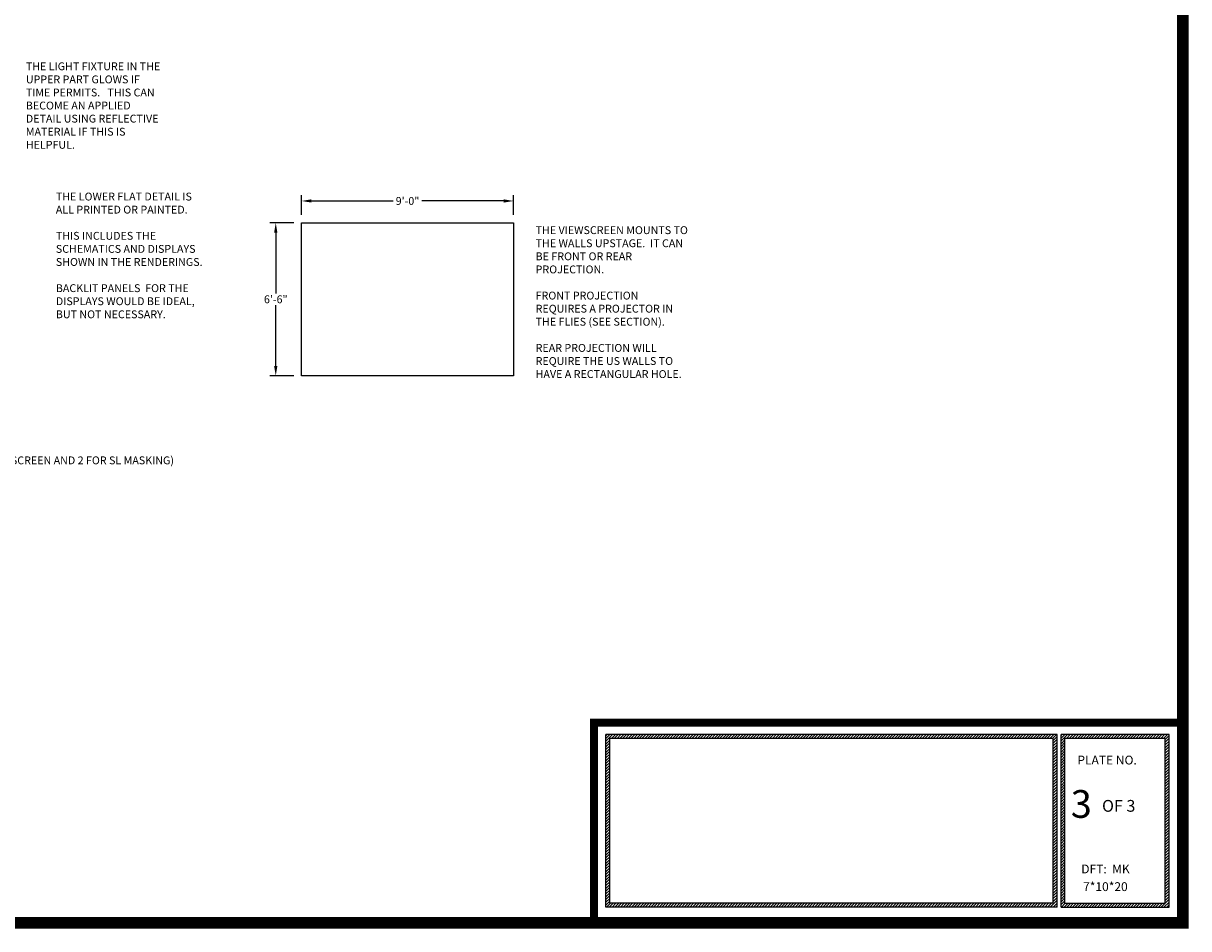
# Model space of a CAD drawing. Extents: x 385 to 3063, y -888 to 994.
# Drawn here: x 990 to 1585, y -888 to -427 of the extents above; entities that cross this region are included whole.
import ezdxf

# ---------------------------------------------------------------- set-up
doc = ezdxf.new("R2010")
doc.units = 0
doc.header["$MEASUREMENT"] = 0
doc.layers.get('0').update_dxf_attribs({"linetype": 'CONTINUOUS'})
doc.layers.get('Defpoints').update_dxf_attribs({"linetype": 'CONTINUOUS'})
doc.layers.add('ARCHITECTURE', color=7, linetype='CONTINUOUS')
doc.layers.add('BORDER-QUARTER', color=7, linetype='CONTINUOUS')
doc.styles.add('COUNTRYBLUEPRINT', font='cobt____.pfb')
doc.styles.add('ROMANC', font='romanc', dxfattribs={"height": 3})
doc.styles.add('ROMAND', font='romand')
doc.dimstyles.get("Standard").update_dxf_attribs({"dimtxt": 0.18, "dimasz": 0.18, "dimexe": 0.18, "dimexo": 0.0625, "dimgap": 0.09, "dimtad": 0, "dimtih": 1, "dimtoh": 1, "dimdec": 4, "dimzin": 0, "dimdsep": 46, "dimtxsty": 'Standard', "dimcen": 0.09, "dimadec": 0, "dimazin": 0, "dimtfac": 1, "dimtdec": 4, "dimtofl": 0, "dimtmove": 0, "dimatfit": 3, "dimfxl": 1, "dimtolj": 1, "dimtzin": 0, "dimarcsym": 0})

# ---------------------------------------------------------------- blocks, each defined once
blk = doc.blocks.new('*X80')
at = {"color": 0}
for p, q in [((430.01, -50.11), (431.77, -48.36)), ((430.01, -49.41), (431.06, -48.36)), ((430.01, -48.7), (430.35, -48.36)), ((430.01, -50.82), (431.01, -49.82)), ((431.48, -49.36), (432.48, -48.36)), ((432.18, -49.36), (433.18, -48.36)), ((432.89, -49.36), (433.89, -48.36)), ((433.6, -49.36), (434.6, -48.36)), ((434.3, -49.36), (435.3, -48.36)), ((435.01, -49.36), (436.01, -48.36)), ((435.72, -49.36), (436.72, -48.36)), ((436.43, -49.36), (437.43, -48.36)), ((437.13, -49.36), (438.13, -48.36)), ((437.84, -49.36), (438.84, -48.36)), ((438.55, -49.36), (439.55, -48.36)), ((439.25, -49.36), (440.25, -48.36)), ((439.96, -49.36), (440.96, -48.36)), ((440.67, -49.36), (441.67, -48.36)), ((441.37, -49.36), (442.37, -48.36)), ((442.08, -49.36), (443.08, -48.36)), ((442.79, -49.36), (443.79, -48.36)), ((443.5, -49.36), (444.5, -48.36)), ((444.2, -49.36), (445.2, -48.36)), ((444.91, -49.36), (445.91, -48.36)), ((445.62, -49.36), (446.62, -48.36)), ((446.32, -49.36), (447.32, -48.36)), ((447.03, -49.36), (448.03, -48.36)), ((447.74, -49.36), (448.74, -48.36)), ((448.45, -49.36), (449.45, -48.36)), ((449.15, -49.36), (450.15, -48.36)), ((449.86, -49.36), (450.86, -48.36)), ((450.57, -49.36), (451.57, -48.36)), ((451.27, -49.36), (452.27, -48.36)), ((451.98, -49.36), (452.98, -48.36)), ((452.69, -49.36), (453.69, -48.36)), ((453.4, -49.36), (454.4, -48.36)), ((454.1, -49.36), (455.1, -48.36)), ((454.81, -49.36), (455.81, -48.36)), ((455.52, -49.36), (456.52, -48.36)), ((456.22, -49.36), (457.22, -48.36)), ((456.93, -49.36), (457.93, -48.36)), ((457.64, -49.36), (458.64, -48.36)), ((458.35, -49.36), (459.35, -48.36)), ((459.05, -49.36), (460.05, -48.36)), ((459.76, -49.36), (460.76, -48.36)), ((460.47, -49.36), (461.47, -48.36)), ((461.17, -49.36), (462.17, -48.36)), ((461.88, -49.36), (462.88, -48.36)), ((462.59, -49.36), (463.59, -48.36)), ((463.3, -49.36), (464.3, -48.36)), ((464, -49.36), (465, -48.36)), ((464.71, -49.36), (465.71, -48.36)), ((465.42, -49.36), (466.42, -48.36)), ((466.12, -49.36), (467.12, -48.36)), ((466.83, -49.36), (467.83, -48.36)), ((467.54, -49.36), (468.54, -48.36)), ((468.24, -49.36), (469.24, -48.36)), ((468.95, -49.36), (469.95, -48.36)), ((469.66, -49.36), (470.66, -48.36)), ((470.37, -49.36), (471.37, -48.36)), ((471.07, -49.36), (472.07, -48.36)), ((471.78, -49.36), (472.78, -48.36)), ((472.49, -49.36), (473.49, -48.36)), ((473.19, -49.36), (474.19, -48.36)), ((473.9, -49.36), (474.9, -48.36)), ((474.61, -49.36), (475.61, -48.36)), ((475.32, -49.36), (476.32, -48.36)), ((476.02, -49.36), (477.02, -48.36)), ((476.73, -49.36), (477.73, -48.36)), ((477.44, -49.36), (478.44, -48.36)), ((478.14, -49.36), (479.14, -48.36)), ((478.85, -49.36), (479.85, -48.36)), ((479.56, -49.36), (480.56, -48.36)), ((480.27, -49.36), (481.27, -48.36)), ((480.97, -49.36), (481.97, -48.36)), ((481.68, -49.36), (482.68, -48.36)), ((482.39, -49.36), (483.39, -48.36)), ((483.09, -49.36), (484.09, -48.36)), ((483.8, -49.36), (484.8, -48.36)), ((484.51, -49.36), (485.51, -48.36)), ((485.22, -49.36), (486.22, -48.36)), ((485.92, -49.36), (486.92, -48.36)), ((486.63, -49.36), (487.63, -48.36)), ((487.34, -49.36), (488.34, -48.36)), ((488.04, -49.36), (489.04, -48.36)), ((488.75, -49.36), (489.75, -48.36)), ((489.46, -49.36), (490.46, -48.36)), ((490.17, -49.36), (491.17, -48.36)), ((490.87, -49.36), (491.87, -48.36)), ((491.58, -49.36), (492.58, -48.36)), ((492.29, -49.36), (493.29, -48.36)), ((492.99, -49.36), (493.99, -48.36)), ((493.7, -49.36), (494.7, -48.36)), ((494.41, -49.36), (495.41, -48.36)), ((495.11, -49.36), (496.11, -48.36)), ((495.82, -49.36), (496.82, -48.36)), ((496.53, -49.36), (497.53, -48.36)), ((497.24, -49.36), (498.24, -48.36)), ((497.94, -49.36), (498.94, -48.36)), ((498.65, -49.36), (499.65, -48.36)), ((499.36, -49.36), (500.36, -48.36)), ((500.06, -49.36), (501.06, -48.36)), ((500.77, -49.36), (501.77, -48.36)), ((501.48, -49.36), (502.48, -48.36)), ((502.19, -49.36), (503.19, -48.36)), ((502.89, -49.36), (503.89, -48.36)), ((503.6, -49.36), (504.6, -48.36)), ((504.31, -49.36), (505.31, -48.36)), ((505.01, -49.36), (506.01, -48.36)), ((505.72, -49.36), (506.72, -48.36)), ((506.43, -49.36), (507.43, -48.36)), ((507.14, -49.36), (508.14, -48.36)), ((507.84, -49.36), (508.84, -48.36)), ((508.55, -49.36), (509.55, -48.36)), ((509.26, -49.36), (510.26, -48.36)), ((509.96, -49.36), (510.96, -48.36)), ((510.67, -49.36), (511.67, -48.36)), ((511.38, -49.36), (512.38, -48.36)), ((512.09, -49.36), (513.09, -48.36)), ((512.79, -49.36), (513.79, -48.36)), ((513.5, -49.36), (514.5, -48.36)), ((514.21, -49.36), (515.21, -48.36)), ((514.91, -49.36), (515.91, -48.36)), ((515.62, -49.36), (516.62, -48.36)), ((516.33, -49.36), (517.33, -48.36)), ((517.04, -49.36), (518.04, -48.36)), ((517.74, -49.36), (518.74, -48.36)), ((518.45, -49.36), (519.45, -48.36)), ((519.16, -49.36), (520.16, -48.36)), ((519.86, -49.36), (520.86, -48.36)), ((520.57, -49.36), (521.57, -48.36)), ((521.28, -49.36), (522.28, -48.36)), ((521.99, -49.36), (522.99, -48.36)), ((522.69, -49.36), (523.69, -48.36)), ((523.4, -49.36), (524.4, -48.36)), ((524.11, -49.36), (525.11, -48.36)), ((524.81, -49.36), (525.81, -48.36)), ((525.52, -49.36), (526.52, -48.36)), ((526.23, -49.36), (527.23, -48.36)), ((526.93, -49.36), (527.93, -48.36)), ((527.64, -49.36), (528.64, -48.36)), ((528.35, -49.36), (529.35, -48.36)), ((529.06, -49.36), (530.06, -48.36)), ((529.76, -49.36), (530.76, -48.36)), ((530.47, -49.36), (531.47, -48.36)), ((531.18, -49.36), (532.18, -48.36)), ((531.88, -49.36), (532.88, -48.36)), ((532.59, -49.36), (533.59, -48.36)), ((533.3, -49.36), (534.3, -48.36)), ((534.01, -49.36), (535.01, -48.36)), ((534.71, -49.36), (535.71, -48.36)), ((535.42, -49.36), (536.42, -48.36)), ((536.13, -49.36), (537.13, -48.36)), ((536.83, -49.36), (537.83, -48.36)), ((537.54, -49.36), (538.54, -48.36)), ((538.25, -49.36), (539.25, -48.36)), ((538.96, -49.36), (539.96, -48.36)), ((539.66, -49.36), (540.66, -48.36)), ((540.37, -49.36), (541.37, -48.36)), ((541.08, -49.36), (542.08, -48.36)), ((541.78, -49.36), (542.78, -48.36)), ((542.49, -49.36), (543.49, -48.36)), ((543.2, -49.36), (544.2, -48.36)), ((543.91, -49.36), (544.91, -48.36)), ((544.08, -49.89), (545.08, -48.89)), ((544.08, -50.6), (545.08, -49.6)), ((544.08, -51.3), (545.08, -50.3)), ((546.08, -48.6), (546.32, -48.36)), ((546.08, -49.3), (547.03, -48.36)), ((546.08, -50.01), (547.73, -48.36)), ((546.08, -50.72), (547.08, -49.72)), ((546.08, -51.43), (547.08, -50.43)), ((547.44, -49.36), (548.44, -48.36)), ((548.15, -49.36), (549.15, -48.36)), ((548.86, -49.36), (549.86, -48.36)), ((549.56, -49.36), (550.56, -48.36)), ((550.27, -49.36), (551.27, -48.36)), ((550.98, -49.36), (551.98, -48.36)), ((551.68, -49.36), (552.68, -48.36)), ((552.39, -49.36), (553.39, -48.36)), ((553.1, -49.36), (554.1, -48.36)), ((553.8, -49.36), (554.8, -48.36)), ((554.51, -49.36), (555.51, -48.36)), ((555.22, -49.36), (556.22, -48.36)), ((555.93, -49.36), (556.93, -48.36)), ((556.63, -49.36), (557.63, -48.36)), ((557.34, -49.36), (558.34, -48.36)), ((558.05, -49.36), (559.05, -48.36)), ((558.75, -49.36), (559.75, -48.36)), ((559.46, -49.36), (560.46, -48.36)), ((560.17, -49.36), (561.17, -48.36)), ((560.88, -49.36), (561.88, -48.36)), ((561.58, -49.36), (562.58, -48.36)), ((562.29, -49.36), (563.29, -48.36)), ((563, -49.36), (564, -48.36)), ((563.7, -49.36), (564.7, -48.36)), ((564.41, -49.36), (565.41, -48.36)), ((565.12, -49.36), (566.12, -48.36)), ((565.83, -49.36), (566.83, -48.36)), ((566.53, -49.36), (567.53, -48.36)), ((567.24, -49.36), (568.24, -48.36)), ((567.95, -49.36), (568.95, -48.36)), ((568.65, -49.36), (569.65, -48.36)), ((569.36, -49.36), (570.36, -48.36)), ((570.07, -49.36), (571.07, -48.36)), ((570.78, -49.36), (571.78, -48.36)), ((571.48, -49.36), (572.48, -48.36)), ((572.19, -49.36), (573.19, -48.36)), ((572.62, -49.63), (573.62, -48.63)), ((572.62, -50.34), (573.62, -49.34)), ((572.62, -51.05), (573.62, -50.05)), ((430.01, -51.53), (431.01, -50.53)), ((430.01, -52.24), (431.01, -51.24)), ((430.01, -52.94), (431.01, -51.94)), ((430.01, -53.65), (431.01, -52.65)), ((430.01, -54.36), (431.01, -53.36)), ((544.08, -52.01), (545.08, -51.01)), ((544.08, -52.72), (545.08, -51.72)), ((544.08, -53.43), (545.08, -52.43)), ((544.08, -54.13), (545.08, -53.13)), ((546.08, -52.13), (547.08, -51.13)), ((546.08, -52.84), (547.08, -51.84)), ((546.08, -53.55), (547.08, -52.55)), ((546.08, -54.25), (547.08, -53.25)), ((572.62, -51.75), (573.62, -50.75)), ((572.62, -52.46), (573.62, -51.46)), ((572.62, -53.17), (573.62, -52.17)), ((572.62, -53.87), (573.62, -52.87)), ((430.01, -55.06), (431.01, -54.06)), ((430.01, -55.77), (431.01, -54.77)), ((430.01, -56.48), (431.01, -55.48)), ((430.01, -57.19), (431.01, -56.19)), ((544.08, -54.84), (545.08, -53.84)), ((544.08, -55.55), (545.08, -54.55)), ((544.08, -56.25), (545.08, -55.25)), ((544.08, -56.96), (545.08, -55.96)), ((546.08, -54.96), (547.08, -53.96)), ((546.08, -55.67), (547.08, -54.67)), ((546.08, -56.38), (547.08, -55.38)), ((546.08, -57.08), (547.08, -56.08)), ((572.62, -54.58), (573.62, -53.58)), ((572.62, -55.29), (573.62, -54.29)), ((572.62, -56), (573.62, -55)), ((572.62, -56.7), (573.62, -55.7)), ((572.62, -57.41), (573.62, -56.41)), ((430.01, -57.89), (431.01, -56.89)), ((430.01, -58.6), (431.01, -57.6)), ((430.01, -59.31), (431.01, -58.31)), ((430.01, -60.01), (431.01, -59.01)), ((544.08, -57.67), (545.08, -56.67)), ((544.08, -58.38), (545.08, -57.38)), ((544.08, -59.08), (545.08, -58.08)), ((544.08, -59.79), (545.08, -58.79)), ((546.08, -57.79), (547.08, -56.79)), ((546.08, -58.5), (547.08, -57.5)), ((546.08, -59.2), (547.08, -58.2)), ((546.08, -59.91), (547.08, -58.91)), ((572.62, -58.12), (573.62, -57.12)), ((572.62, -58.82), (573.62, -57.82)), ((572.62, -59.53), (573.62, -58.53)), ((572.62, -60.24), (573.62, -59.24)), ((430.01, -60.72), (431.01, -59.72)), ((430.01, -61.43), (431.01, -60.43)), ((430.01, -62.14), (431.01, -61.14)), ((430.01, -62.84), (431.01, -61.84)), ((544.08, -60.5), (545.08, -59.5)), ((544.08, -61.2), (545.08, -60.2)), ((544.08, -61.91), (545.08, -60.91)), ((544.08, -62.62), (545.08, -61.62)), ((544.08, -63.33), (545.08, -62.33)), ((546.08, -60.62), (547.08, -59.62)), ((546.08, -61.33), (547.08, -60.33)), ((546.08, -62.03), (547.08, -61.03)), ((546.08, -62.74), (547.08, -61.74)), ((572.62, -60.95), (573.62, -59.95)), ((572.62, -61.65), (573.62, -60.65)), ((572.62, -62.36), (573.62, -61.36)), ((572.62, -63.07), (573.62, -62.07)), ((430.01, -63.55), (431.01, -62.55)), ((430.01, -64.26), (431.01, -63.26)), ((430.01, -64.96), (431.01, -63.96)), ((430.01, -65.67), (431.01, -64.67)), ((544.08, -64.03), (545.08, -63.03)), ((544.08, -64.74), (545.08, -63.74)), ((544.08, -65.45), (545.08, -64.45)), ((544.08, -66.15), (545.08, -65.15)), ((546.08, -63.45), (547.08, -62.45)), ((546.08, -64.15), (547.08, -63.15)), ((546.08, -64.86), (547.08, -63.86)), ((546.08, -65.57), (547.08, -64.57)), ((546.08, -66.28), (547.08, -65.28)), ((572.62, -63.77), (573.62, -62.77)), ((572.62, -64.48), (573.62, -63.48)), ((572.62, -65.19), (573.62, -64.19)), ((572.62, -65.89), (573.62, -64.89)), ((430.01, -66.38), (431.01, -65.38)), ((430.01, -67.08), (431.01, -66.08)), ((430.01, -67.79), (431.01, -66.79)), ((430.01, -68.5), (431.01, -67.5)), ((430.01, -69.21), (431.01, -68.21)), ((544.08, -66.86), (545.08, -65.86)), ((544.08, -67.57), (545.08, -66.57)), ((544.08, -68.28), (545.08, -67.28)), ((544.08, -68.98), (545.08, -67.98)), ((546.08, -66.98), (547.08, -65.98)), ((546.08, -67.69), (547.08, -66.69)), ((546.08, -68.4), (547.08, -67.4)), ((546.08, -69.1), (547.08, -68.1)), ((572.62, -66.6), (573.62, -65.6)), ((572.62, -67.31), (573.62, -66.31)), ((572.62, -68.02), (573.62, -67.02)), ((572.62, -68.72), (573.62, -67.72)), ((430.01, -69.91), (431.01, -68.91)), ((430.01, -70.62), (431.01, -69.62)), ((430.01, -71.33), (431.01, -70.33)), ((430.01, -72.03), (431.01, -71.03)), ((544.08, -69.69), (545.08, -68.69)), ((544.08, -70.4), (545.08, -69.4)), ((544.08, -71.1), (545.08, -70.1)), ((544.08, -71.81), (545.08, -70.81)), ((546.08, -69.81), (547.08, -68.81)), ((546.08, -70.52), (547.08, -69.52)), ((546.08, -71.22), (547.08, -70.22)), ((546.08, -71.93), (547.08, -70.93)), ((572.62, -69.43), (573.62, -68.43)), ((572.62, -70.14), (573.62, -69.14)), ((572.62, -70.84), (573.62, -69.84)), ((572.62, -71.55), (573.62, -70.55)), ((572.62, -72.26), (573.62, -71.26)), ((430.01, -72.74), (431.01, -71.74)), ((430.01, -73.45), (431.01, -72.45)), ((430.01, -74.16), (431.01, -73.16)), ((430.01, -74.86), (431.01, -73.86)), ((544.08, -72.52), (545.08, -71.52)), ((544.08, -73.22), (545.08, -72.22)), ((544.08, -73.93), (545.08, -72.93)), ((544.08, -74.64), (545.08, -73.64)), ((546.08, -72.64), (547.08, -71.64)), ((546.08, -73.35), (547.08, -72.35)), ((546.08, -74.05), (547.08, -73.05)), ((546.08, -74.76), (547.08, -73.76)), ((572.62, -72.97), (573.62, -71.97)), ((572.62, -73.67), (573.62, -72.67)), ((572.62, -74.38), (573.62, -73.38)), ((572.62, -75.09), (573.62, -74.09)), ((430.01, -75.57), (431.01, -74.57)), ((430.01, -76.28), (431.01, -75.28)), ((430.01, -76.98), (431.01, -75.98)), ((430.01, -77.69), (431.01, -76.69)), ((544.08, -75.35), (545.08, -74.35)), ((544.08, -76.05), (545.08, -75.05)), ((544.08, -76.76), (545.08, -75.76)), ((544.08, -77.47), (545.08, -76.47)), ((544.08, -78.17), (545.08, -77.17)), ((546.08, -75.47), (547.08, -74.47)), ((546.08, -76.17), (547.08, -75.17)), ((546.08, -76.88), (547.08, -75.88)), ((546.08, -77.59), (547.08, -76.59)), ((572.62, -75.79), (573.62, -74.79)), ((572.62, -76.5), (573.62, -75.5)), ((572.62, -77.21), (573.62, -76.21)), ((572.62, -77.92), (573.62, -76.92)), ((430.01, -78.4), (431.01, -77.4)), ((430.01, -79.11), (431.01, -78.11)), ((430.01, -79.81), (431.01, -78.81)), ((430.01, -80.52), (431.01, -79.52)), ((544.08, -78.88), (545.08, -77.88)), ((544.08, -79.59), (545.08, -78.59)), ((544.08, -80.3), (545.08, -79.3)), ((544.08, -81), (545.08, -80)), ((546.08, -78.3), (547.08, -77.3)), ((546.08, -79), (547.08, -78)), ((546.08, -79.71), (547.08, -78.71)), ((546.08, -80.42), (547.08, -79.42)), ((546.08, -81.12), (547.08, -80.12)), ((572.62, -78.62), (573.62, -77.62)), ((572.62, -79.33), (573.62, -78.33)), ((572.62, -80.04), (573.62, -79.04)), ((572.62, -80.74), (573.62, -79.74)), ((430.01, -81.23), (431.01, -80.23)), ((430.01, -81.93), (431.01, -80.93)), ((430.01, -82.64), (431.01, -81.64)), ((430.01, -83.35), (431.01, -82.35)), ((430.01, -84.06), (431.01, -83.06)), ((544.08, -81.71), (545.08, -80.71)), ((544.08, -82.42), (545.08, -81.42)), ((544.08, -83.12), (545.08, -82.12)), ((544.08, -83.83), (545.08, -82.83)), ((546.08, -81.83), (547.08, -80.83)), ((546.08, -82.54), (547.08, -81.54)), ((546.08, -83.25), (547.08, -82.25)), ((546.08, -83.95), (547.08, -82.95)), ((572.62, -81.45), (573.62, -80.45)), ((572.62, -82.16), (573.62, -81.16)), ((572.62, -82.87), (573.62, -81.87)), ((572.62, -83.57), (573.62, -82.57)), ((430.01, -84.76), (431.01, -83.76)), ((430.01, -85.47), (431.01, -84.47)), ((430.01, -86.18), (431.01, -85.18)), ((430.01, -86.88), (431.01, -85.88)), ((544.08, -84.54), (545.08, -83.54)), ((544.08, -85.25), (545.08, -84.25)), ((544.08, -85.95), (545.08, -84.95)), ((544.08, -86.66), (545.08, -85.66)), ((546.08, -84.66), (547.08, -83.66)), ((546.08, -85.37), (547.08, -84.37)), ((546.08, -86.07), (547.08, -85.07)), ((546.08, -86.78), (547.08, -85.78)), ((572.62, -84.28), (573.62, -83.28)), ((572.62, -84.99), (573.62, -83.99)), ((572.62, -85.69), (573.62, -84.69)), ((572.62, -86.4), (573.62, -85.4)), ((572.62, -87.11), (573.62, -86.11)), ((430.01, -87.59), (431.01, -86.59)), ((430.01, -88.3), (431.01, -87.3)), ((430.01, -89.01), (431.01, -88.01)), ((430.01, -89.71), (431.01, -88.71)), ((544.08, -87.37), (545.08, -86.37)), ((544.08, -88.07), (545.08, -87.07)), ((544.08, -88.78), (545.08, -87.78)), ((544.08, -89.49), (545.08, -88.49)), ((546.08, -87.49), (547.08, -86.49)), ((546.08, -88.2), (547.08, -87.2)), ((546.08, -88.9), (547.08, -87.9)), ((546.08, -89.61), (547.08, -88.61)), ((572.62, -87.82), (573.62, -86.82)), ((572.62, -88.52), (573.62, -87.52)), ((572.62, -89.23), (573.62, -88.23)), ((572.62, -89.94), (573.62, -88.94)), ((430.01, -90.42), (431.01, -89.42)), ((430.01, -91.13), (431.01, -90.13)), ((430.01, -91.83), (431.01, -90.83)), ((430.19, -92.36), (431.19, -91.36)), ((430.9, -92.36), (431.9, -91.36)), ((431.61, -92.36), (432.61, -91.36)), ((432.32, -92.36), (433.32, -91.36)), ((433.02, -92.36), (434.02, -91.36)), ((433.73, -92.36), (434.73, -91.36)), ((434.44, -92.36), (435.44, -91.36)), ((435.14, -92.36), (436.14, -91.36)), ((435.85, -92.36), (436.85, -91.36)), ((436.56, -92.36), (437.56, -91.36)), ((437.27, -92.36), (438.27, -91.36)), ((437.97, -92.36), (438.97, -91.36)), ((438.68, -92.36), (439.68, -91.36)), ((439.39, -92.36), (440.39, -91.36)), ((440.09, -92.36), (441.09, -91.36)), ((440.8, -92.36), (441.8, -91.36)), ((441.51, -92.36), (442.51, -91.36)), ((442.22, -92.36), (443.22, -91.36)), ((442.92, -92.36), (443.92, -91.36)), ((443.63, -92.36), (444.63, -91.36)), ((444.34, -92.36), (445.34, -91.36)), ((445.04, -92.36), (446.04, -91.36)), ((445.75, -92.36), (446.75, -91.36)), ((446.46, -92.36), (447.46, -91.36)), ((447.17, -92.36), (448.17, -91.36)), ((447.87, -92.36), (448.87, -91.36)), ((448.58, -92.36), (449.58, -91.36)), ((449.29, -92.36), (450.29, -91.36)), ((449.99, -92.36), (450.99, -91.36)), ((450.7, -92.36), (451.7, -91.36)), ((451.41, -92.36), (452.41, -91.36)), ((452.11, -92.36), (453.11, -91.36)), ((452.82, -92.36), (453.82, -91.36)), ((453.53, -92.36), (454.53, -91.36)), ((454.24, -92.36), (455.24, -91.36)), ((454.94, -92.36), (455.94, -91.36)), ((455.65, -92.36), (456.65, -91.36)), ((456.36, -92.36), (457.36, -91.36)), ((457.06, -92.36), (458.06, -91.36)), ((457.77, -92.36), (458.77, -91.36)), ((458.48, -92.36), (459.48, -91.36)), ((459.19, -92.36), (460.19, -91.36)), ((459.89, -92.36), (460.89, -91.36)), ((460.6, -92.36), (461.6, -91.36)), ((461.31, -92.36), (462.31, -91.36)), ((462.01, -92.36), (463.01, -91.36)), ((462.72, -92.36), (463.72, -91.36)), ((463.43, -92.36), (464.43, -91.36)), ((464.14, -92.36), (465.14, -91.36)), ((464.84, -92.36), (465.84, -91.36)), ((465.55, -92.36), (466.55, -91.36)), ((466.26, -92.36), (467.26, -91.36)), ((466.96, -92.36), (467.96, -91.36)), ((467.67, -92.36), (468.67, -91.36)), ((468.38, -92.36), (469.38, -91.36)), ((469.09, -92.36), (470.09, -91.36)), ((469.79, -92.36), (470.79, -91.36)), ((470.5, -92.36), (471.5, -91.36)), ((471.21, -92.36), (472.21, -91.36)), ((471.91, -92.36), (472.91, -91.36)), ((472.62, -92.36), (473.62, -91.36)), ((473.33, -92.36), (474.33, -91.36)), ((474.04, -92.36), (475.04, -91.36)), ((474.74, -92.36), (475.74, -91.36)), ((475.45, -92.36), (476.45, -91.36)), ((476.16, -92.36), (477.16, -91.36)), ((476.86, -92.36), (477.86, -91.36)), ((477.57, -92.36), (478.57, -91.36)), ((478.28, -92.36), (479.28, -91.36)), ((478.99, -92.36), (479.99, -91.36)), ((479.69, -92.36), (480.69, -91.36)), ((480.4, -92.36), (481.4, -91.36)), ((481.11, -92.36), (482.11, -91.36)), ((481.81, -92.36), (482.81, -91.36)), ((482.52, -92.36), (483.52, -91.36)), ((483.23, -92.36), (484.23, -91.36)), ((483.93, -92.36), (484.93, -91.36)), ((484.64, -92.36), (485.64, -91.36)), ((485.35, -92.36), (486.35, -91.36)), ((486.06, -92.36), (487.06, -91.36)), ((486.76, -92.36), (487.76, -91.36)), ((487.47, -92.36), (488.47, -91.36)), ((488.18, -92.36), (489.18, -91.36)), ((488.88, -92.36), (489.88, -91.36)), ((489.59, -92.36), (490.59, -91.36)), ((490.3, -92.36), (491.3, -91.36)), ((491.01, -92.36), (492.01, -91.36)), ((491.71, -92.36), (492.71, -91.36)), ((492.42, -92.36), (493.42, -91.36)), ((493.13, -92.36), (494.13, -91.36)), ((493.83, -92.36), (494.83, -91.36)), ((494.54, -92.36), (495.54, -91.36)), ((495.25, -92.36), (496.25, -91.36)), ((495.96, -92.36), (496.96, -91.36)), ((496.66, -92.36), (497.66, -91.36)), ((497.37, -92.36), (498.37, -91.36)), ((498.08, -92.36), (499.08, -91.36)), ((498.78, -92.36), (499.78, -91.36)), ((499.49, -92.36), (500.49, -91.36)), ((500.2, -92.36), (501.2, -91.36)), ((500.91, -92.36), (501.91, -91.36)), ((501.61, -92.36), (502.61, -91.36)), ((502.32, -92.36), (503.32, -91.36)), ((503.03, -92.36), (504.03, -91.36)), ((503.73, -92.36), (504.73, -91.36)), ((504.44, -92.36), (505.44, -91.36)), ((505.15, -92.36), (506.15, -91.36)), ((505.86, -92.36), (506.86, -91.36)), ((506.56, -92.36), (507.56, -91.36)), ((507.27, -92.36), (508.27, -91.36)), ((507.98, -92.36), (508.98, -91.36)), ((508.68, -92.36), (509.68, -91.36)), ((509.39, -92.36), (510.39, -91.36)), ((510.1, -92.36), (511.1, -91.36)), ((510.8, -92.36), (511.8, -91.36)), ((511.51, -92.36), (512.51, -91.36)), ((512.22, -92.36), (513.22, -91.36)), ((512.93, -92.36), (513.93, -91.36)), ((513.63, -92.36), (514.63, -91.36)), ((514.34, -92.36), (515.34, -91.36)), ((515.05, -92.36), (516.05, -91.36)), ((515.75, -92.36), (516.75, -91.36)), ((516.46, -92.36), (517.46, -91.36)), ((517.17, -92.36), (518.17, -91.36)), ((517.88, -92.36), (518.88, -91.36)), ((518.58, -92.36), (519.58, -91.36)), ((519.29, -92.36), (520.29, -91.36)), ((520, -92.36), (521, -91.36)), ((520.7, -92.36), (521.7, -91.36)), ((521.41, -92.36), (522.41, -91.36)), ((522.12, -92.36), (523.12, -91.36)), ((522.83, -92.36), (523.83, -91.36)), ((523.53, -92.36), (524.53, -91.36)), ((524.24, -92.36), (525.24, -91.36)), ((524.95, -92.36), (525.95, -91.36)), ((525.65, -92.36), (526.65, -91.36)), ((526.36, -92.36), (527.36, -91.36)), ((527.07, -92.36), (528.07, -91.36)), ((527.78, -92.36), (528.78, -91.36)), ((528.48, -92.36), (529.48, -91.36)), ((529.19, -92.36), (530.19, -91.36)), ((529.9, -92.36), (530.9, -91.36)), ((530.6, -92.36), (531.6, -91.36)), ((531.31, -92.36), (532.31, -91.36)), ((532.02, -92.36), (533.02, -91.36)), ((532.73, -92.36), (533.73, -91.36)), ((533.43, -92.36), (534.43, -91.36)), ((534.14, -92.36), (535.14, -91.36)), ((534.85, -92.36), (535.85, -91.36)), ((535.55, -92.36), (536.55, -91.36)), ((536.26, -92.36), (537.26, -91.36)), ((536.97, -92.36), (537.97, -91.36)), ((537.67, -92.36), (538.67, -91.36)), ((538.38, -92.36), (539.38, -91.36)), ((539.09, -92.36), (540.09, -91.36)), ((539.8, -92.36), (540.8, -91.36)), ((540.5, -92.36), (541.5, -91.36)), ((541.21, -92.36), (542.21, -91.36)), ((541.92, -92.36), (542.92, -91.36)), ((542.62, -92.36), (543.62, -91.36)), ((543.33, -92.36), (545.08, -90.61)), ((544.04, -92.36), (545.08, -91.32)), ((544.08, -90.2), (545.08, -89.2)), ((544.08, -90.9), (545.08, -89.9)), ((544.75, -92.36), (545.08, -92.02)), ((546.08, -90.32), (547.08, -89.32)), ((546.08, -91.02), (547.08, -90.02)), ((546.08, -91.73), (547.08, -90.73)), ((546.16, -92.36), (547.16, -91.36)), ((546.87, -92.36), (547.87, -91.36)), ((547.57, -92.36), (548.57, -91.36)), ((548.28, -92.36), (549.28, -91.36)), ((548.99, -92.36), (549.99, -91.36)), ((549.7, -92.36), (550.7, -91.36)), ((550.4, -92.36), (551.4, -91.36)), ((551.11, -92.36), (552.11, -91.36)), ((551.82, -92.36), (552.82, -91.36)), ((552.52, -92.36), (553.52, -91.36)), ((553.23, -92.36), (554.23, -91.36)), ((553.94, -92.36), (554.94, -91.36)), ((554.65, -92.36), (555.65, -91.36)), ((555.35, -92.36), (556.35, -91.36)), ((556.06, -92.36), (557.06, -91.36)), ((556.77, -92.36), (557.77, -91.36)), ((557.47, -92.36), (558.47, -91.36)), ((558.18, -92.36), (559.18, -91.36)), ((558.89, -92.36), (559.89, -91.36)), ((559.6, -92.36), (560.6, -91.36)), ((560.3, -92.36), (561.3, -91.36)), ((561.01, -92.36), (562.01, -91.36)), ((561.72, -92.36), (562.72, -91.36)), ((562.42, -92.36), (563.42, -91.36)), ((563.13, -92.36), (564.13, -91.36)), ((563.84, -92.36), (564.84, -91.36)), ((564.54, -92.36), (565.54, -91.36)), ((565.25, -92.36), (566.25, -91.36)), ((565.96, -92.36), (566.96, -91.36)), ((566.67, -92.36), (567.67, -91.36)), ((567.37, -92.36), (568.37, -91.36)), ((568.08, -92.36), (569.08, -91.36)), ((568.79, -92.36), (569.79, -91.36)), ((569.49, -92.36), (570.49, -91.36)), ((570.2, -92.36), (571.2, -91.36)), ((570.91, -92.36), (571.91, -91.36)), ((571.62, -92.36), (572.62, -91.36)), ((572.32, -92.36), (573.62, -91.06)), ((572.62, -90.64), (573.62, -89.64)), ((572.62, -91.35), (573.62, -90.35)), ((573.03, -92.36), (573.62, -91.76))]:
    blk.add_line(p, q, dxfattribs=at)
blk = doc.blocks.new('*D100')
at = {"color": 0, "lineweight": -2, "transparency": 16777216}
for p, q in [((1132.35, -524.73), (1132.35, -514.61)), ((1240.35, -524.73), (1240.35, -514.61)), ((1137.35, -517.61), (1179.11, -517.61)), ((1235.35, -517.61), (1193.6, -517.61))]:
    blk.add_line(p, q, dxfattribs=at)
at = {"color": 0, "transparency": 16777216}
for points in [[(1137.35, -516.77), (1137.35, -518.44), (1132.35, -517.61)], [(1235.35, -516.77), (1235.35, -518.44), (1240.35, -517.61)]]:
    blk.add_solid(points, dxfattribs=at)
at = {"layer": 'Defpoints', "color": 0, "transparency": 16777216}
for p in [(1240.35, -517.61), (1132.35, -528.73), (1240.35, -528.73)]:
    blk.add_point(p, dxfattribs=at)
at = {"color": 0, "transparency": 16777216, "insert": (1186.35, -517.61), "char_height": 4, "attachment_point": 5, "style": 'COUNTRYBLUEPRINT'}
blk.add_mtext('\\A1;9\'-0"', dxfattribs=at)
blk = doc.blocks.new('*D101')
at = {"color": 0, "lineweight": -2, "transparency": 16777216}
for p, q in [((1128.35, -528.73), (1116.17, -528.73)), ((1119.17, -533.73), (1119.17, -564.73)), ((1119.17, -601.73), (1119.17, -570.73)), ((1128.35, -606.73), (1116.17, -606.73))]:
    blk.add_line(p, q, dxfattribs=at)
at = {"color": 0, "transparency": 16777216}
for points in [[(1118.33, -533.73), (1120, -533.73), (1119.17, -528.73)], [(1118.33, -601.73), (1120, -601.73), (1119.17, -606.73)]]:
    blk.add_solid(points, dxfattribs=at)
at = {"layer": 'Defpoints', "color": 0, "transparency": 16777216}
for p in [(1119.17, -528.73), (1132.35, -528.73), (1132.35, -606.73)]:
    blk.add_point(p, dxfattribs=at)
at = {"color": 0, "transparency": 16777216, "insert": (1119.17, -567.73), "char_height": 4, "attachment_point": 5, "style": 'COUNTRYBLUEPRINT'}
blk.add_mtext('\\A1;6\'-6"', dxfattribs=at)

msp = doc.modelspace()

# ---------------------------------------------------------------- linework, layer by layer
msp.add_lwpolyline([(1240.35463, -606.72941), (1132.35463, -606.72941), (1132.35463, -528.72941), (1240.35463, -528.72941)], close=True)
at = {"layer": 'BORDER-QUARTER'}
for p, q in [((1517.55647, -789.47774), (1287.41975, -789.47774)), ((1287.41975, -877.47774), (1287.41975, -789.47774)), ((1517.55647, -877.47774), (1517.55647, -789.47774)), ((1519.55647, -877.47774), (1519.55647, -789.47774)), ((1574.64257, -789.47774), (1519.55647, -789.47774)), ((1574.64257, -877.47774), (1574.64257, -789.47774)), ((1515.55647, -791.47774), (1289.41975, -791.47774)), ((1289.41975, -875.47774), (1289.41975, -791.47774)), ((1515.55647, -875.47774), (1515.55647, -791.47774)), ((1521.55647, -875.47774), (1521.55647, -791.47774)), ((1572.64257, -791.47774), (1521.55647, -791.47774)), ((1572.64257, -875.47774), (1572.64257, -791.47774)), ((1517.55647, -877.47774), (1287.41975, -877.47774)), ((1515.55647, -875.47774), (1289.41975, -875.47774)), ((1519.55647, -877.47774), (1574.64257, -877.47774)), ((1521.55647, -875.47774), (1572.64257, -875.47774))]:
    msp.add_line(p, q, dxfattribs=at)
at = {"layer": 'BORDER-QUARTER', "const_width": 6}
msp.add_lwpolyline([(1581.64257, 31.3302), (1581.64257, 31.3302), (387.58282, 31.3302), (387.58282, -885.47774), (1581.64257, -885.47774), (1581.64257, -751.45146)], close=True, dxfattribs=at)
at = {"layer": 'BORDER-QUARTER', "const_width": 4}
msp.add_lwpolyline([(1581.64257, -783.47774), (1281.41975, -783.47774), (1281.41975, -885.47774)], dxfattribs=at)

# ---------------------------------------------------------------- block references
at = {"layer": 'BORDER-QUARTER', "xscale": 2, "yscale": 2, "zscale": 2}
msp.add_blockref('*X80', (427.39754, -692.76324), dxfattribs=at)

# ---------------------------------------------------------------- texts
at = {"char_height": 4, "attachment_point": 1, "style": 'COUNTRYBLUEPRINT'}
for s, width, insert in [('THE LIGHT FIXTURE IN THE UPPER PART GLOWS IF TIME PERMITS.   THIS CAN BECOME AN APPLIED DETAIL USING REFLECTIVE MATERIAL IF THIS IS HELPFUL.', 71.5327792, (991.73799, -446.9809)), ('THE LOWER FLAT DETAIL IS ALL PRINTED OR PAINTED.\\P\\PTHIS INCLUDES THE SCHEMATICS AND DISPLAYS SHOWN IN THE RENDERINGS.\\P\\PBACKLIT PANELS  FOR THE DISPLAYS WOULD BE IDEAL, BUT NOT NECESSARY.', 75.8195244, (1007.03648, -513.36619)), ('THE VIEWSCREEN MOUNTS TO THE WALLS UPSTAGE.  IT CAN BE FRONT OR REAR PROJECTION.\\P\\PFRONT PROJECTION REQUIRES A PROJECTOR IN THE FLIES (SEE SECTION).\\P\\PREAR PROJECTION WILL REQUIRE THE US WALLS TO HAVE A RECTANGULAR HOLE.', 77.7288795, (1251.66705, -530.48872)), ('TOTAL WALL SECTIONS: 17\\P\\PSTANDARD:   10\\PWITHOUT TOP-LIGHT:  5  (3 BEHIND THE SCREEN AND 2 FOR SL MASKING) \\PDOOR UNIT SL: 1\\PESCAPE UNIT SR: 1', 227.1944308, (881.28157, -627.79808))]:
    msp.add_mtext_dynamic_manual_height_columns(s, width=width, gutter_width=20, heights=[0], dxfattribs=dict(at, insert=insert))
at = {"layer": 'ARCHITECTURE', "style": 'ROMANC'}
msp.add_text('3', height=14.14632, dxfattribs=at).set_placement((1524.52399, -832.00022))
at = {"layer": 'BORDER-QUARTER', "style": 'ROMAND'}
for s, height, p in [('PLATE NO.', 4.5, (1527.87395, -804.80152)), ('OF 3', 6, (1540.48353, -828.88413)), ('DFT:  MK', 4.5, (1529.86098, -860.30152)), ('7*10*20', 4.5, (1530.79243, -869.30152))]:
    msp.add_text(s, height=height, dxfattribs=at).set_placement(p)

# ---------------------------------------------------------------- dimensions: what is measured, and where the dimension line sits
dim = msp.add_linear_dim(base=(1240.35463, -517.60786), p1=(1132.35463, -528.72941), p2=(1240.35463, -528.72941), dimstyle='Standard', override={"dimtxt": 4, "dimasz": 5, "dimexe": 3, "dimexo": 4, "dimgap": 1, "dimzin": 3, "dimlunit": 4, "dimtxsty": 'COUNTRYBLUEPRINT', "dimcen": 1, "dimtmove": 2})
dim.commit()
dim.dimension.update_dxf_attribs({"geometry": '*D100', "text_midpoint": (1186.35463, -517.60786)})
dim = msp.add_linear_dim(base=(1119.16549, -528.72941), p1=(1132.35463, -606.72941), p2=(1132.35463, -528.72941), angle=90, dimstyle='Standard', override={"dimtxt": 4, "dimasz": 5, "dimexe": 3, "dimexo": 4, "dimgap": 1, "dimzin": 3, "dimlunit": 4, "dimtxsty": 'COUNTRYBLUEPRINT', "dimcen": 1, "dimtmove": 2})
dim.commit()
dim.dimension.update_dxf_attribs({"geometry": '*D101', "text_midpoint": (1119.16549, -567.72941)})

doc.saveas('drawing.dxf')
